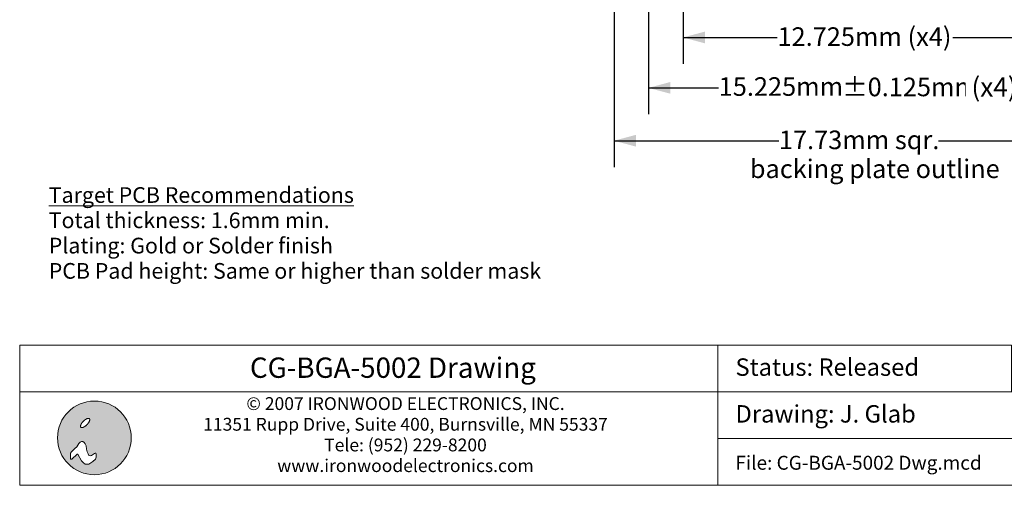
# Model space of a CAD drawing. Units: millimetres. Extents: x -38.5 to 26.3, y 25.2 to 74.2.
# Drawn here: x -38.5 to -2.9, y 25.2 to 42.1 of the extents above; entities that cross this region are included whole.
import ezdxf

# ---------------------------------------------------------------- set-up
doc = ezdxf.new("R2010")
doc.units = ezdxf.units.MM
doc.header["$LTSCALE"] = 6.35
doc.header["$PDMODE"] = 1
doc.header["$PDSIZE"] = -2
doc.layers.add('Dimension', color=7, linetype='Continuous', lineweight=5)
doc.layers.add('None', color=7, linetype='Continuous', lineweight=5)
doc.styles.add('Arial', font='Arial')
doc.styles.add('Arial (bold)', font='Arial')
doc.styles.add('Helvetica', font='Helvetica')
doc.dimstyles.new('IE Standard', dxfattribs={"dimtxt": 0.673707, "dimasz": 0.79375, "dimexe": 0.9525, "dimexo": 0.47625, "dimgap": 0, "dimtad": 0, "dimtih": 1, "dimtoh": 1, "dimzin": 3, "dimdsep": 46, "dimtxsty": 'Helvetica', "dimblk": 'VW_FILLEDARROW', "dimcen": 0, "dimadec": 0, "dimazin": 0, "dimtfac": 1, "dimtix": 1, "dimtmove": 0, "dimatfit": 0, "dimldrblk": 'VW_FILLEDARROW-1', "dimfxl": 1, "dimfrac": 2, "dimtolj": 1, "dimtzin": 3, "dimarcsym": 0})

# ---------------------------------------------------------------- blocks, each defined once
blk = doc.blocks.new('*D4')
at = {"layer": 'Defpoints', "color": 0, "lineweight": 0}
for p in [(-15.744, 47.69), (-0.519, 47.69), (-15.744, 39.656)]:
    blk.add_point(p, dxfattribs=at)
at = {"layer": 'Dimension', "color": 0, "linetype": 'Continuous', "lineweight": -2}
for p, q in [((-15.744, 47.213), (-15.744, 38.703)), ((-0.519, 47.213), (-0.519, 38.703)), ((-15.744, 39.656), (-0.519, 39.656))]:
    blk.add_line(p, q, dxfattribs=at)
at = {"layer": 'Dimension', "color": 0, "lineweight": -2}
for points in [[(-15.744, 39.656), (-14.951, 39.869), (-14.951, 39.443)], [(-0.519, 39.656), (-1.313, 39.443), (-1.313, 39.869)]]:
    blk.add_solid(points, dxfattribs=at)
at = {"color": 0, "linetype": 'Continuous', "lineweight": -2}
blk.add_wipeout([(-13.2, 39.132), (-8.722, 39.132), (-8.722, 40.214), (-13.2, 40.214)], dxfattribs=at).dxf.layer = 'Dimension'
at = {"layer": 'Dimension', "color": 0, "insert": (-13.2, 40.041), "char_height": 0.6737, "attachment_point": 1, "line_spacing_factor": 0.96736, "style": 'Helvetica'}
blk.add_mtext('15.225mm', dxfattribs=at)
at = {"color": 0, "linetype": 'Continuous', "lineweight": -2}
blk.add_wipeout([(-8.722, 39.117), (-4.254, 39.117), (-4.254, 40.199), (-8.722, 40.199)], dxfattribs=at).dxf.layer = 'Dimension'
at = {"layer": 'Dimension', "color": 0, "insert": (-8.722, 40.026), "char_height": 0.6737, "attachment_point": 1, "line_spacing_factor": 0.96736, "style": 'Helvetica'}
blk.add_mtext('±0.125mm', dxfattribs=at)
at = {"color": 0, "linetype": 'Continuous', "lineweight": -2}
blk.add_wipeout([(-4.254, 39.098), (-2.323, 39.098), (-2.323, 40.214), (-4.254, 40.214)], dxfattribs=at).dxf.layer = 'Dimension'
at = {"layer": 'Dimension', "color": 0, "insert": (-4.254, 40.035), "char_height": 0.6948, "attachment_point": 1, "line_spacing_factor": 0.96736, "style": 'Helvetica'}
blk.add_mtext(' (x4)', dxfattribs=at)
blk = doc.blocks.new('VW_FILLEDARROW')
at = {"color": 0, "lineweight": -2}
blk.add_solid([(0, 0), (1, 0.268), (1, -0.268)], dxfattribs=at)
blk = doc.blocks.new('VW_FILLEDARROW-1')
at = {"color": 0, "lineweight": -2}
blk.add_solid([(0, 0), (0.666, 0.179), (0.666, -0.179)], dxfattribs=at)
blk = doc.blocks.new('*D5')
at = {"layer": 'Defpoints', "color": 0, "lineweight": 0}
for p in [(-14.494, 48.94), (-1.769, 48.94), (-14.494, 41.483)]:
    blk.add_point(p, dxfattribs=at)
at = {"layer": 'Dimension', "color": 0, "linetype": 'Continuous', "lineweight": -2}
for p, q in [((-14.494, 48.463), (-14.494, 40.53)), ((-1.769, 48.463), (-1.769, 40.53)), ((-14.494, 41.483), (-1.769, 41.483))]:
    blk.add_line(p, q, dxfattribs=at)
at = {"layer": 'Dimension', "color": 0, "lineweight": -2}
for points in [[(-14.494, 41.483), (-13.701, 41.695), (-13.701, 41.27)], [(-1.769, 41.483), (-2.563, 41.27), (-2.563, 41.695)]]:
    blk.add_solid(points, dxfattribs=at)
at = {"color": 0, "linetype": 'Continuous', "lineweight": -2}
blk.add_wipeout([(-11.07, 40.942), (-4.72, 40.942), (-4.72, 42.024), (-11.07, 42.024)], dxfattribs=at).dxf.layer = 'Dimension'
at = {"layer": 'Dimension', "color": 0, "insert": (-11.07, 41.851), "char_height": 0.67371, "attachment_point": 1, "line_spacing_factor": 0.96736, "style": 'Helvetica'}
blk.add_mtext('12.725mm (x4)', dxfattribs=at)
blk = doc.blocks.new('*D15')
at = {"layer": 'Defpoints', "color": 0, "lineweight": 0}
for p in [(-16.994, 46.44), (0.731, 46.44), (-16.994, 37.74)]:
    blk.add_point(p, dxfattribs=at)
at = {"layer": 'Dimension', "color": 0, "linetype": 'Continuous', "lineweight": -2}
for p, q in [((-16.994, 45.963), (-16.994, 36.787)), ((0.731, 45.963), (0.731, 36.787)), ((-16.994, 37.74), (0.731, 37.74))]:
    blk.add_line(p, q, dxfattribs=at)
at = {"layer": 'Dimension', "color": 0, "lineweight": -2}
for points in [[(-16.994, 37.74), (-16.201, 37.953), (-16.201, 37.527)], [(0.731, 37.74), (-0.063, 37.527), (-0.063, 37.953)]]:
    blk.add_solid(points, dxfattribs=at)
at = {"color": 0, "linetype": 'Continuous', "lineweight": -2}
blk.add_wipeout([(-11.02, 37.199), (-5.244, 37.199), (-5.244, 38.281), (-11.02, 38.281)], dxfattribs=at).dxf.layer = 'Dimension'
at = {"layer": 'Dimension', "color": 0, "insert": (-11.02, 38.108), "char_height": 0.67371, "attachment_point": 1, "line_spacing_factor": 0.96736, "style": 'Helvetica'}
blk.add_mtext('17.73mm sqr.', dxfattribs=at)
blk = doc.blocks.new('IE i logo')
at = {"layer": 'None', "linetype": 'Continuous', "lineweight": 0}
h = blk.add_hatch(color=7, dxfattribs=at)
edge = h.paths.add_edge_path()
edge.add_arc((0, 0), 2.671, 0, 360, ccw=False)
at = {"layer": 'None', "color": 7, "linetype": 'Continuous', "lineweight": 5}
blk.add_circle((0, 0), 2.671, dxfattribs=at)
at = {"color": 7, "linetype": 'Continuous', "lineweight": 5}
for points in [[(-0.936, 1.034), (-0.922, 1.056), (-0.906, 1.078), (-0.89, 1.1), (-0.874, 1.122), (-0.856, 1.143), (-0.837, 1.164), (-0.818, 1.186), (-0.797, 1.206), (-0.776, 1.227), (-0.755, 1.246), (-0.734, 1.265), (-0.713, 1.283), (-0.691, 1.299), (-0.669, 1.315), (-0.647, 1.331), (-0.625, 1.345), (-0.603, 1.358), (-0.582, 1.37), (-0.561, 1.38), (-0.541, 1.389), (-0.521, 1.397), (-0.502, 1.403), (-0.483, 1.409), (-0.465, 1.412), (-0.448, 1.415), (-0.432, 1.416), (-0.417, 1.415), (-0.404, 1.413), (-0.391, 1.41), (-0.38, 1.405), (-0.369, 1.399), (-0.36, 1.391), (-0.353, 1.382), (-0.346, 1.372), (-0.342, 1.36), (-0.338, 1.348), (-0.336, 1.334), (-0.336, 1.319), (-0.337, 1.303), (-0.339, 1.286), (-0.343, 1.268), (-0.348, 1.249), (-0.354, 1.23), (-0.362, 1.211), (-0.371, 1.19), (-0.382, 1.17), (-0.393, 1.148), (-0.406, 1.126), (-0.421, 1.104), (-0.436, 1.082), (-0.452, 1.06), (-0.469, 1.039), (-0.486, 1.017), (-0.505, 0.996), (-0.524, 0.975), (-0.545, 0.954), (-0.566, 0.934), (-0.587, 0.914), (-0.608, 0.895), (-0.63, 0.878), (-0.651, 0.861), (-0.673, 0.845), (-0.695, 0.83), (-0.717, 0.815), (-0.739, 0.802), (-0.76, 0.791), (-0.781, 0.78), (-0.802, 0.771), (-0.821, 0.763), (-0.84, 0.757), (-0.859, 0.752), (-0.877, 0.748), (-0.894, 0.746), (-0.91, 0.745), (-0.925, 0.745), (-0.939, 0.747), (-0.951, 0.751), (-0.963, 0.755), (-0.973, 0.762), (-0.982, 0.77), (-0.989, 0.779), (-0.996, 0.789), (-1.001, 0.8), (-1.004, 0.813), (-1.006, 0.826), (-1.007, 0.841), (-1.006, 0.857), (-1.003, 0.874), (-1, 0.892), (-0.994, 0.911), (-0.988, 0.93), (-0.98, 0.95), (-0.971, 0.97), (-0.961, 0.991), (-0.949, 1.012)], [(-1.632, -1.543), (-1.257, -1.191), (-1.191, -1.191), (-0.926, -1.654), (-0.794, -1.808), (-0.661, -1.896), (-0.397, -1.896), (-0.11, -1.72), (0.088, -1.543), (0.132, -1.411), (0.132, -1.169), (0.11, -1.102), (0.066, -1.102), (0, -1.124), (-0.198, -1.279), (-0.285, -1.301), (-0.397, -1.279), (-0.441, -1.168), (-0.529, -1.014), (-0.573, -0.816), (-0.595, -0.573), (-0.661, -0.441), (-0.75, -0.331), (-0.838, -0.254), (-0.926, -0.254), (-1.036, -0.309), (-1.124, -0.419), (-1.279, -0.639), (-1.428, -0.772), (-1.669, -1.014), (-1.72, -1.102), (-1.72, -1.257), (-1.72, -1.411), (-1.72, -1.499), (-1.698, -1.565)]]:
    blk.add_wipeout(points, dxfattribs=at).dxf.layer = 'None'
at = {"layer": 'None', "color": 7, "linetype": 'Continuous', "lineweight": 5}
blk.add_lwpolyline([(-1.632, -1.543), (-1.257, -1.191), (-1.191, -1.191), (-0.926, -1.654), (-0.794, -1.808), (-0.661, -1.896), (-0.397, -1.896), (-0.11, -1.72), (0.088, -1.543), (0.132, -1.411), (0.132, -1.169), (0.11, -1.102), (0.066, -1.102), (0, -1.124), (-0.198, -1.279), (-0.285, -1.301), (-0.397, -1.279), (-0.441, -1.168), (-0.529, -1.014), (-0.573, -0.816), (-0.595, -0.573), (-0.661, -0.441), (-0.75, -0.331), (-0.838, -0.254), (-0.926, -0.254), (-1.036, -0.309), (-1.124, -0.419), (-1.279, -0.639), (-1.428, -0.772), (-1.669, -1.014), (-1.72, -1.102), (-1.72, -1.257), (-1.72, -1.411), (-1.72, -1.499), (-1.698, -1.565)], close=True, dxfattribs=at)
blk.add_lwpolyline([(-1.72, -1.141), (-1.72, -1.455), (-1.72, -1.477), (-1.714, -1.516)], dxfattribs=at)
blk.add_open_spline([(-0.936, 1.034), (-0.881, 1.123), (-0.714, 1.29), (-0.536, 1.4), (-0.394, 1.425), (-0.327, 1.357), (-0.351, 1.215), (-0.462, 1.037), (-0.628, 0.871), (-0.806, 0.76), (-0.948, 0.736), (-1.016, 0.803), (-0.991, 0.945), (-0.936, 1.034)], degree=2, dxfattribs=at)
blk = doc.blocks.new('©2006_address')
at = {"layer": 'None', "color": 7, "insert": (0, 2.748), "char_height": 0.9299, "width": 36.73828, "attachment_point": 2, "line_spacing_factor": 0.96736, "style": 'Arial'}
blk.add_mtext('© 2007 IRONWOOD ELECTRONICS, INC.\\P11351 Rupp Drive, Suite 400, Burnsville, MN 55337\\PTele: (952) 229-8200\\Pwww.ironwoodelectronics.com', dxfattribs=at)

msp = doc.modelspace()

# ---------------------------------------------------------------- dimensions: what is measured, and where the dimension line sits
at = {"layer": 'Dimension', "color": 12, "linetype": 'Continuous', "lineweight": 9}
dim = msp.add_linear_dim(base=(-15.74445, 39.65599), p1=(-0.51945, 47.6896), p2=(-15.74445, 47.6896), dimstyle='IE Standard', override={"dimgap": 0.099219, "dimdec": 3, "dimpost": '<>mm (x4)', "dimtxsty": 'Arial', "dimtol": 1, "dimtp": 0.125, "dimtm": 0.125}, dxfattribs=at)
dim.commit()
dim.dimension.update_dxf_attribs({"geometry": '*D4', "text_midpoint": (-7.76187, 39.65599), "dimtype": 128})

# ---------------------------------------------------------------- wipeouts: each hides what was drawn before it
at = {"color": 7, "linetype": 'Continuous', "lineweight": 5}
msp.add_wipeout([(-13.22812, 30.32905), (-2.59409, 30.32905), (-2.59409, 28.63573), (-13.22812, 28.63573)], dxfattribs=at).dxf.layer = 'Dimension'
at = {"color": 12, "linetype": 'Continuous', "lineweight": 15}
msp.add_wipeout([(-37.48057, 32.55104), (-19.62913, 32.55104), (-19.62913, 36.20229), (-37.48057, 36.20229)], dxfattribs=at).dxf.layer = 'None'

# ---------------------------------------------------------------- next in the draw order: linework, layer by layer
at = {"layer": 'Dimension', "color": 7, "linetype": 'Continuous', "lineweight": 5}
msp.add_lwpolyline([(-13.22812, 30.32905), (-2.59409, 30.32905), (-2.59409, 28.63573), (-13.22812, 28.63573)], close=True, dxfattribs=at)

# ---------------------------------------------------------------- next in the draw order: texts
at = {"layer": 'None', "color": 12, "insert": (-37.48057, 36.05636), "char_height": 0.5684408, "width": 17.8514378, "attachment_point": 1, "line_spacing_factor": 0.96736, "style": 'Arial'}
msp.add_mtext('{\\LTarget PCB Recommendations}\\PTotal thickness: 1.6mm min.\\PPlating: Gold or Solder finish\\PPCB Pad height: Same or higher than solder mask', dxfattribs=at)
at = {"layer": 'None', "color": 7, "insert": (-12.59312, 29.8496), "char_height": 0.6316012, "attachment_point": 1, "line_spacing_factor": 0.96736, "style": 'Arial'}
msp.add_mtext('Status: Released', dxfattribs=at)

# ---------------------------------------------------------------- next in the draw order: dimensions: what is measured, and where the dimension line sits
at = {"layer": 'Dimension', "color": 12, "linetype": 'Continuous', "lineweight": 9}
dim = msp.add_linear_dim(base=(-14.49445, 41.48273), p1=(-1.76945, 48.9396), p2=(-14.49445, 48.9396), dimstyle='IE Standard', override={"dimgap": 0.099219, "dimdec": 3, "dimpost": '<>mm (x4)', "dimtxsty": 'Arial'}, dxfattribs=at)
dim.commit()
dim.dimension.update_dxf_attribs({"geometry": '*D5', "text_midpoint": (-7.89545, 41.48273), "dimtype": 128})

# ---------------------------------------------------------------- next in the draw order: dimensions: what is measured, and where the dimension line sits
dim = msp.add_linear_dim(base=(-16.9944497452, 37.7398392103), p1=(0.7305502548, 46.4395992103), p2=(-16.9944497452, 46.4395992103), dimstyle='IE Standard', override={"dimgap": 0.099219, "dimpost": '<>mm sqr.', "dimtxsty": 'Arial'}, dxfattribs=at)
dim.commit()
dim.dimension.update_dxf_attribs({"geometry": '*D15', "text_midpoint": (-8.1319497452, 37.7398392103)})

# ---------------------------------------------------------------- next in the draw order: wipeouts: each hides what was drawn before it
at = {"color": 7, "linetype": 'Continuous', "lineweight": 5}
msp.add_wipeout([(-13.22812, 28.63573), (0.39498, 28.63573), (0.39498, 26.94238), (-13.22812, 26.94238)], dxfattribs=at).dxf.layer = 'Dimension'

# ---------------------------------------------------------------- next in the draw order: linework, layer by layer
at = {"layer": 'Dimension', "color": 7, "linetype": 'Continuous', "lineweight": 5}
msp.add_lwpolyline([(-13.22812, 28.63573), (0.39498, 28.63573), (0.39498, 26.94238), (-13.22812, 26.94238)], close=True, dxfattribs=at)

# ---------------------------------------------------------------- next in the draw order: texts
at = {"layer": 'None', "color": 7, "insert": (-12.59312, 28.15485), "char_height": 0.6316012, "attachment_point": 1, "line_spacing_factor": 0.96736, "style": 'Arial'}
msp.add_mtext('Drawing: J. Glab', dxfattribs=at)

# ---------------------------------------------------------------- next in the draw order: wipeouts: each hides what was drawn before it
at = {"color": 12, "linetype": 'Continuous', "lineweight": 9}
msp.add_wipeout([(-12.07189, 36.15088), (-3.46412, 36.15088), (-3.46412, 37.23273), (-12.07189, 37.23273)], dxfattribs=at).dxf.layer = 'None'

# ---------------------------------------------------------------- next in the draw order: texts
at = {"layer": 'None', "color": 12, "insert": (-12.07189, 37.05977), "char_height": 0.6737069, "attachment_point": 1, "line_spacing_factor": 0.96736, "style": 'Arial'}
msp.add_mtext('backing plate outline', dxfattribs=at)

# ---------------------------------------------------------------- next in the draw order: wipeouts: each hides what was drawn before it
at = {"color": 7, "linetype": 'Continuous', "lineweight": 5}
msp.add_wipeout([(-13.22812, 26.94238), (0.39498, 26.94238), (0.39498, 25.24905), (-13.22812, 25.24905)], dxfattribs=at).dxf.layer = 'Dimension'

# ---------------------------------------------------------------- next in the draw order: linework, layer by layer
at = {"layer": 'Dimension', "color": 7, "linetype": 'Continuous', "lineweight": 5}
msp.add_lwpolyline([(-13.22812, 26.94238), (0.39498, 26.94238), (0.39498, 25.24905), (-13.22812, 25.24905)], close=True, dxfattribs=at)

# ---------------------------------------------------------------- next in the draw order: texts
at = {"layer": 'None', "color": 7, "insert": (-12.59312, 26.31825), "char_height": 0.5041165, "width": 13.623095, "attachment_point": 1, "line_spacing_factor": 0.96736, "style": 'Arial'}
msp.add_mtext('File: CG-BGA-5002 Dwg.mcd', dxfattribs=at)

# ---------------------------------------------------------------- next in the draw order: wipeouts: each hides what was drawn before it
at = {"color": 7, "linetype": 'Continuous', "lineweight": 5}
msp.add_wipeout([(-38.53287, 28.63573), (-13.22812, 28.63573), (-13.22812, 25.24905), (-38.53287, 25.24905)], dxfattribs=at).dxf.layer = 'Dimension'

# ---------------------------------------------------------------- next in the draw order: linework, layer by layer
at = {"layer": 'Dimension', "color": 7, "linetype": 'Continuous', "lineweight": 5}
msp.add_lwpolyline([(-38.53287, 28.63573), (-13.22812, 28.63573), (-13.22812, 25.24905), (-38.53287, 25.24905)], close=True, dxfattribs=at)

# ---------------------------------------------------------------- next in the draw order: block references
at = {"layer": 'None', "color": 7, "xscale": 0.5, "yscale": 0.5, "zscale": 0.5}
msp.add_blockref('©2006_address', (-24.5515, 27.06974), dxfattribs=at)

# ---------------------------------------------------------------- next in the draw order: block references
msp.add_blockref('IE i logo', (-35.82556, 26.96885), dxfattribs=at)

# ---------------------------------------------------------------- next in the draw order: wipeouts: each hides what was drawn before it
at = {"color": 7, "linetype": 'Continuous', "lineweight": 5}
msp.add_wipeout([(-38.53287, 30.32905), (-13.22812, 30.32905), (-13.22812, 28.63573), (-38.53287, 28.63573)], dxfattribs=at).dxf.layer = 'Dimension'

# ---------------------------------------------------------------- next in the draw order: linework, layer by layer
at = {"layer": 'Dimension', "color": 7, "linetype": 'Continuous', "lineweight": 5}
msp.add_lwpolyline([(-38.53287, 30.32905), (-13.22812, 30.32905), (-13.22812, 28.63573), (-38.53287, 28.63573)], close=True, dxfattribs=at)

# ---------------------------------------------------------------- next in the draw order: texts
at = {"layer": 'None', "color": 7, "insert": (-25.00803, 29.88176), "char_height": 0.7367565, "attachment_point": 2, "line_spacing_factor": 0.992596, "style": 'Arial (bold)'}
msp.add_mtext('CG-BGA-5002 Drawing', dxfattribs=at)

doc.saveas('drawing.dxf')
